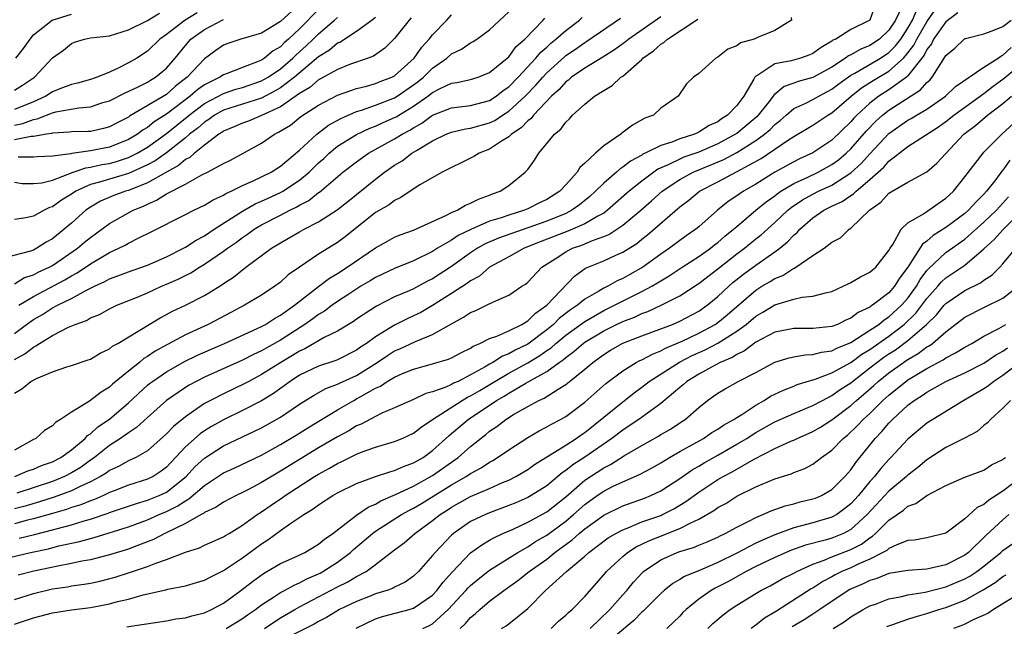
# Model space of a CAD drawing. Units: inches. Extents: x 2610000 to 2613000, y 1494000 to 1497000.
# Drawn here: x 2611754 to 2611857, y 1494045 to 1494109 of the extents above; entities that cross this region are included whole.
import ezdxf

# ---------------------------------------------------------------- set-up
doc = ezdxf.new("R2010")
doc.units = ezdxf.units.IN
doc.header["$MEASUREMENT"] = 0
doc.layers.add('LD26101494_2ft', color=200, linetype='Continuous')

msp = doc.modelspace()

# ---------------------------------------------------------------- linework, layer by layer
at = {"layer": 'LD26101494_2ft'}
for points, elevation in [([(2611752.47, 1494052.47), (2611754.71, 1494053), (2611756.6, 1494053.4), (2611757.69, 1494053.69), (2611759.85, 1494054.15), (2611761, 1494054.49), (2611761.41, 1494054.59), (2611765, 1494055.71), (2611767, 1494056.44), (2611768.23, 1494057), (2611769, 1494057.31), (2611770.14, 1494057.86), (2611771, 1494058.45), (2611771.37, 1494058.63), (2611773, 1494060.04), (2611775, 1494061.37), (2611776.12, 1494061.88), (2611779, 1494063.25), (2611781, 1494064.35), (2611782.65, 1494065.35), (2611783.88, 1494066.12), (2611787, 1494068), (2611788.7, 1494069), (2611789, 1494069.15), (2611789.39, 1494069.39), (2611791, 1494070.29), (2611791.5, 1494070.5), (2611792.22, 1494071), (2611793, 1494071.46), (2611793.82, 1494071.82), (2611795, 1494072.29), (2611797, 1494072.83), (2611798.67, 1494073.33), (2611799, 1494073.47), (2611799.98, 1494074.02), (2611801, 1494074.51), (2611801.28, 1494074.72), (2611801.98, 1494075), (2611803, 1494075.52), (2611803.77, 1494075.77), (2611805, 1494076.32), (2611806.39, 1494077), (2611807, 1494077.36), (2611807.81, 1494078.19), (2611809.02, 1494079), (2611811.91, 1494082.08), (2611813.1, 1494082.9), (2611815, 1494083.67), (2611816.27, 1494084.27), (2611817, 1494084.59), (2611818.48, 1494085.52), (2611819, 1494085.95), (2611819.59, 1494086.41), (2611823, 1494089.35), (2611823.94, 1494090.06), (2611825.09, 1494091), (2611827, 1494091.99), (2611828.97, 1494093.03), (2611831.56, 1494094.45), (2611834.35, 1494096.35), (2611835, 1494096.77), (2611837, 1494097.96), (2611838.57, 1494099), (2611839, 1494099.25), (2611841.03, 1494101), (2611842.13, 1494101.87), (2611843.35, 1494102.65), (2611845, 1494103.64), (2611846.52, 1494105), (2611846.76, 1494105.24), (2611847.63, 1494106.37), (2611847.94, 1494107), (2611849, 1494108.83), (2611850.51, 1494111)], 9170), ([(2611783, 1494110.67), (2611781, 1494108.86), (2611779, 1494107.63), (2611776.83, 1494107), (2611775.45, 1494106.55), (2611775, 1494106.37), (2611774.19, 1494105.81), (2611773, 1494104.94), (2611771.19, 1494103), (2611769.95, 1494102.05), (2611769, 1494101.18), (2611765.12, 1494098.88), (2611765, 1494098.78), (2611763.8, 1494098.2), (2611763, 1494097.76), (2611762.39, 1494097.61), (2611761, 1494097.3), (2611760.72, 1494097.28), (2611759, 1494097.24), (2611758.8, 1494097.2), (2611757, 1494097.12), (2611756.92, 1494097.08), (2611756.37, 1494097), (2611755, 1494096.75), (2611754.75, 1494096.75), (2611753, 1494096.39)], 9202), ([(2611843.52, 1494110.48), (2611842.98, 1494109), (2611841, 1494108.02), (2611839.41, 1494107), (2611839.12, 1494106.88), (2611839, 1494106.78), (2611837.87, 1494106.13), (2611837, 1494105.48), (2611836.67, 1494105.33), (2611835.71, 1494105), (2611834.72, 1494104.72), (2611833, 1494104.39), (2611831.22, 1494103.22), (2611831, 1494103.11), (2611830.89, 1494103), (2611830.79, 1494102.79), (2611829.73, 1494101), (2611829, 1494100.03), (2611828.03, 1494099), (2611827.4, 1494098.6), (2611827, 1494098.31), (2611826.09, 1494097.91), (2611825, 1494097.2), (2611824.85, 1494097.15), (2611824.56, 1494097), (2611823, 1494096.5), (2611822.16, 1494096.16), (2611821, 1494095.81), (2611819.36, 1494095), (2611819.11, 1494094.89), (2611819, 1494094.81), (2611817.82, 1494094.18), (2611817, 1494093.52), (2611816.68, 1494093.32), (2611816.33, 1494093), (2611815, 1494091.86), (2611814.15, 1494091), (2611813.54, 1494090.46), (2611812.44, 1494089.56), (2611811.66, 1494089), (2611811, 1494088.67), (2611809, 1494087.86), (2611803.94, 1494086.06), (2611802.54, 1494085.46), (2611801.72, 1494085), (2611801, 1494084.53), (2611799, 1494083.08), (2611797, 1494081.78), (2611796.47, 1494081.53), (2611795, 1494080.74), (2611794.53, 1494080.53), (2611793, 1494079.88), (2611791.08, 1494078.92), (2611789, 1494077.54), (2611788.69, 1494077.31), (2611787, 1494076.28), (2611785.6, 1494075.6), (2611783.56, 1494074.44), (2611783, 1494074.19), (2611782.27, 1494073.73), (2611781.03, 1494073), (2611779, 1494071.71), (2611777.66, 1494071), (2611777.24, 1494070.76), (2611775, 1494069.7), (2611773.63, 1494069), (2611773, 1494068.66), (2611771.85, 1494067.85), (2611771, 1494067.28), (2611769.74, 1494066.26), (2611769, 1494065.47), (2611767, 1494063.71), (2611765.78, 1494063), (2611765, 1494062.64), (2611763.95, 1494062.05), (2611763, 1494061.63), (2611762.64, 1494061.36), (2611762.05, 1494061), (2611761, 1494060.45), (2611759.99, 1494059.99), (2611759, 1494059.49), (2611757.19, 1494058.81), (2611755.66, 1494058.34), (2611754.12, 1494057.88), (2611753, 1494057.59)], 9176), ([(2611846.31, 1494110.31), (2611845.69, 1494109), (2611845, 1494107.93), (2611844.02, 1494107), (2611843, 1494106.32), (2611842.04, 1494105.96), (2611841, 1494105.35), (2611840.76, 1494105.24), (2611840.45, 1494105), (2611839, 1494104.06), (2611837, 1494102.95), (2611835.45, 1494102.55), (2611835, 1494102.37), (2611833.98, 1494102.02), (2611832.89, 1494101.11), (2611832.83, 1494101), (2611832.27, 1494100.27), (2611831.26, 1494099), (2611831.13, 1494098.87), (2611829, 1494097.09), (2611828.87, 1494097), (2611827, 1494095.99), (2611825, 1494095.12), (2611823.43, 1494094.57), (2611823, 1494094.37), (2611821.77, 1494093.77), (2611820.69, 1494093.31), (2611819, 1494092.06), (2611817.69, 1494091), (2611815.41, 1494089), (2611815, 1494088.71), (2611814.38, 1494088.38), (2611813, 1494087.56), (2611811.21, 1494086.79), (2611808.33, 1494085.67), (2611806.64, 1494085), (2611805, 1494084.09), (2611803, 1494083), (2611801.92, 1494082.08), (2611801, 1494081.58), (2611800.68, 1494081.32), (2611799, 1494080.24), (2611797, 1494078.98), (2611795.75, 1494078.25), (2611795, 1494077.88), (2611794.39, 1494077.61), (2611793, 1494076.91), (2611791, 1494075.7), (2611790.05, 1494075), (2611789.42, 1494074.59), (2611789, 1494074.27), (2611787, 1494073.27), (2611786.81, 1494073.19), (2611785, 1494072.61), (2611783, 1494071.64), (2611782, 1494071), (2611780.26, 1494069.74), (2611779, 1494068.96), (2611777, 1494067.93), (2611775, 1494066.97), (2611773.74, 1494066.26), (2611773, 1494065.8), (2611772.53, 1494065.47), (2611771, 1494064.11), (2611769, 1494061.98), (2611768.45, 1494061.55), (2611767.59, 1494061), (2611767, 1494060.71), (2611765, 1494060.08), (2611763.5, 1494059.5), (2611763, 1494059.3), (2611762.37, 1494059), (2611761.42, 1494058.58), (2611761, 1494058.44), (2611759.99, 1494058.01), (2611759, 1494057.72), (2611758.47, 1494057.53), (2611757, 1494057.12), (2611755, 1494056.53), (2611754.39, 1494056.39), (2611753, 1494056.02)], 9174), ([(2611785, 1494110.13), (2611783, 1494108.09), (2611781.85, 1494107), (2611781.39, 1494106.61), (2611781, 1494106.2), (2611780.24, 1494105.76), (2611779.32, 1494105), (2611779, 1494104.79), (2611778.63, 1494104.63), (2611777, 1494104.03), (2611775.37, 1494103.37), (2611775, 1494103.25), (2611774.63, 1494103), (2611773, 1494102.2), (2611772.29, 1494101.71), (2611771.5, 1494101), (2611769, 1494099.11), (2611767.71, 1494098.29), (2611767, 1494097.72), (2611766.54, 1494097.46), (2611765.94, 1494097), (2611765, 1494096.43), (2611763, 1494095.64), (2611761, 1494095.24), (2611759.03, 1494094.97), (2611758.94, 1494094.94), (2611757, 1494094.68), (2611755.39, 1494094.61), (2611755, 1494094.58), (2611753.41, 1494094.59)], 9200), ([(2611753.5, 1494054.5), (2611755.11, 1494054.89), (2611757, 1494055.38), (2611757.54, 1494055.54), (2611759, 1494055.91), (2611760.33, 1494056.33), (2611761, 1494056.51), (2611762.86, 1494057.14), (2611763, 1494057.2), (2611765.83, 1494058.17), (2611767, 1494058.5), (2611768.24, 1494059), (2611769, 1494059.36), (2611771.08, 1494061), (2611772, 1494062), (2611773, 1494062.93), (2611775, 1494064.22), (2611777, 1494065.17), (2611778.25, 1494065.75), (2611779, 1494066.12), (2611779.57, 1494066.43), (2611781, 1494067.25), (2611783, 1494068.62), (2611784.47, 1494069.53), (2611785.76, 1494070.24), (2611787, 1494070.69), (2611787.2, 1494070.8), (2611789, 1494071.63), (2611791.16, 1494073), (2611792.26, 1494073.74), (2611793, 1494074.2), (2611793.56, 1494074.44), (2611795.21, 1494075.21), (2611797, 1494075.93), (2611799, 1494077.07), (2611800.26, 1494077.74), (2611801, 1494078.24), (2611801.54, 1494078.46), (2611802.68, 1494079), (2611803.34, 1494079.34), (2611805, 1494080.07), (2611806.38, 1494081), (2611806.76, 1494081.24), (2611807, 1494081.45), (2611808.49, 1494083), (2611809.9, 1494083.9), (2611811, 1494084.63), (2611811.73, 1494085), (2611812.68, 1494085.32), (2611813.81, 1494085.81), (2611815, 1494086.24), (2611815.54, 1494086.46), (2611817, 1494087.42), (2611818.9, 1494089), (2611820.02, 1494089.98), (2611821.14, 1494091), (2611823, 1494092.24), (2611824.4, 1494093), (2611827.65, 1494094.35), (2611829, 1494095.08), (2611831, 1494096.33), (2611831.92, 1494097), (2611832.5, 1494097.5), (2611833, 1494098.01), (2611833.56, 1494098.44), (2611834.18, 1494099), (2611835, 1494099.69), (2611836.26, 1494100.26), (2611837, 1494100.64), (2611837.63, 1494101), (2611839, 1494101.72), (2611839.72, 1494102.28), (2611841, 1494103.2), (2611841.43, 1494103.43), (2611844.1, 1494105), (2611845, 1494105.59), (2611845.71, 1494106.29), (2611846.25, 1494107), (2611847, 1494108.14), (2611847.5, 1494109), (2611847.93, 1494110.07)], 9172), ([(2611794.76, 1494109.24), (2611794.53, 1494109), (2611793, 1494107.07), (2611791.96, 1494106.04), (2611790.79, 1494105.21), (2611790.22, 1494105), (2611788.37, 1494104.37), (2611787, 1494103.82), (2611785.19, 1494102.81), (2611785, 1494102.72), (2611784.08, 1494101.92), (2611783, 1494101.28), (2611781, 1494099.87), (2611779, 1494098.97), (2611777.62, 1494098.38), (2611777, 1494098.16), (2611776.2, 1494097.8), (2611775, 1494097.31), (2611774.82, 1494097.18), (2611774.52, 1494097), (2611773, 1494095.86), (2611771.94, 1494095), (2611771.45, 1494094.55), (2611771, 1494094.33), (2611770.28, 1494093.72), (2611769, 1494093.01), (2611767, 1494091.87), (2611765, 1494091.09), (2611764.69, 1494091), (2611763.46, 1494090.54), (2611762.06, 1494089.94), (2611761, 1494089.33), (2611760.52, 1494089), (2611759, 1494087.65), (2611758.23, 1494087), (2611757, 1494085.99), (2611756.36, 1494085.64), (2611755.37, 1494085), (2611755, 1494084.81), (2611754.69, 1494084.69), (2611752.01, 1494084.01)], 9194), ([(2611772.23, 1494109.77), (2611770.98, 1494109), (2611769, 1494107.49), (2611768.3, 1494107), (2611767, 1494105.75), (2611765.88, 1494105), (2611765, 1494104.49), (2611763.99, 1494103.99), (2611763, 1494103.54), (2611761.72, 1494103), (2611761, 1494102.75), (2611759.63, 1494102.37), (2611759, 1494102.23), (2611757.77, 1494101.77), (2611757, 1494101.46), (2611756.31, 1494101), (2611755, 1494100.41), (2611753, 1494099.58)], 9206), ([(2611753, 1494101.64), (2611753.85, 1494102.15), (2611755.11, 1494103), (2611757, 1494105.03), (2611758.16, 1494105.84), (2611759, 1494106.55), (2611759.32, 1494106.68), (2611760.36, 1494107), (2611761, 1494107.13), (2611763, 1494107.36), (2611765, 1494107.96), (2611767, 1494108.97), (2611768.28, 1494109.72)], 9208), ([(2611753, 1494081.27), (2611754.08, 1494081.92), (2611755, 1494082.2), (2611755.52, 1494082.48), (2611756.65, 1494083), (2611757, 1494083.19), (2611759.63, 1494085), (2611760.37, 1494085.63), (2611761, 1494086.15), (2611763, 1494087.59), (2611765.5, 1494089), (2611766.57, 1494089.43), (2611767, 1494089.65), (2611767.95, 1494090.05), (2611769, 1494090.72), (2611771, 1494091.76), (2611772.71, 1494092.71), (2611773.32, 1494093), (2611775, 1494093.92), (2611775.72, 1494094.28), (2611779, 1494096.07), (2611780.36, 1494097), (2611780.8, 1494097.2), (2611782.04, 1494097.96), (2611783.15, 1494098.85), (2611785, 1494100.07), (2611787, 1494101.1), (2611788.39, 1494101.61), (2611789, 1494101.8), (2611790.04, 1494102.04), (2611791, 1494102.32), (2611791.47, 1494102.53), (2611792.72, 1494103), (2611793, 1494103.15), (2611795.05, 1494105), (2611795.85, 1494106.15), (2611796.64, 1494107), (2611797, 1494107.46), (2611798.49, 1494109), (2611799, 1494109.55)], 9192), ([(2611821, 1494109.33), (2611817.64, 1494107), (2611817.29, 1494106.71), (2611816.14, 1494105.86), (2611814.9, 1494105.1), (2611813, 1494103.95), (2611811.62, 1494103), (2611811.3, 1494102.7), (2611811, 1494102.5), (2611810.3, 1494101.7), (2611809.52, 1494101), (2611807.61, 1494099), (2611807.35, 1494098.65), (2611807, 1494098.39), (2611806.33, 1494097.67), (2611805.3, 1494097), (2611805, 1494096.71), (2611804.26, 1494096.26), (2611803, 1494095.41), (2611801.9, 1494095), (2611801.34, 1494094.66), (2611801, 1494094.48), (2611800.01, 1494093.99), (2611799, 1494093.51), (2611798, 1494093), (2611795.67, 1494091.67), (2611794.64, 1494091), (2611793.67, 1494090.33), (2611793, 1494090.04), (2611792.42, 1494089.58), (2611791, 1494088.75), (2611787.8, 1494086.2), (2611787, 1494085.6), (2611785, 1494084.37), (2611783, 1494083.03), (2611781.8, 1494082.2), (2611781, 1494081.45), (2611780.39, 1494081), (2611779, 1494080.08), (2611777.22, 1494079), (2611775.77, 1494078.23), (2611773.37, 1494077), (2611771, 1494075.9), (2611769.11, 1494074.89), (2611767.82, 1494074.18), (2611767, 1494073.61), (2611766.61, 1494073.39), (2611766.15, 1494073), (2611765, 1494072.08), (2611763.31, 1494070.69), (2611763, 1494070.4), (2611762.12, 1494069.88), (2611760.91, 1494068.91), (2611759, 1494067.76), (2611757.84, 1494067), (2611757.31, 1494066.69), (2611757, 1494066.34), (2611756.17, 1494065.83), (2611755.25, 1494065), (2611755, 1494064.87), (2611753, 1494063.76)], 9182), ([(2611753, 1494091.95), (2611753.82, 1494091.82), (2611755, 1494091.8), (2611755.89, 1494091.89), (2611757, 1494092.17), (2611759.18, 1494093), (2611760.53, 1494093.47), (2611761, 1494093.52), (2611762.2, 1494093.8), (2611763, 1494093.93), (2611763.84, 1494094.16), (2611765, 1494094.54), (2611765.93, 1494095), (2611767, 1494095.64), (2611769, 1494097.09), (2611771.18, 1494098.82), (2611771.38, 1494099), (2611773, 1494100.23), (2611775, 1494101.28), (2611776.28, 1494101.72), (2611777, 1494101.92), (2611779, 1494102.6), (2611779.26, 1494102.74), (2611779.69, 1494103), (2611781, 1494103.88), (2611782.29, 1494105), (2611782.64, 1494105.36), (2611783.7, 1494106.3), (2611784.43, 1494107), (2611785, 1494107.57), (2611786.69, 1494109), (2611787, 1494109.28)], 9198), ([(2611791, 1494109.28), (2611790.64, 1494109), (2611789, 1494107.81), (2611787.75, 1494107), (2611787.31, 1494106.69), (2611787, 1494106.57), (2611786.15, 1494105.85), (2611785, 1494105.14), (2611782.46, 1494103), (2611781, 1494101.88), (2611780.45, 1494101.55), (2611779, 1494100.8), (2611775, 1494099.51), (2611774.07, 1494099), (2611773.45, 1494098.55), (2611773, 1494098.28), (2611772.33, 1494097.67), (2611771.44, 1494097), (2611771, 1494096.63), (2611769, 1494095.05), (2611767.81, 1494094.19), (2611767, 1494093.76), (2611765, 1494092.86), (2611763, 1494092.28), (2611761.95, 1494091.95), (2611761, 1494091.7), (2611759.45, 1494091), (2611759, 1494090.7), (2611757.95, 1494090.05), (2611757, 1494089.37), (2611756.71, 1494089.29), (2611756.13, 1494089), (2611755, 1494088.39), (2611754.22, 1494088.22), (2611753, 1494088.03)], 9196), ([(2611753, 1494073.3), (2611754.1, 1494073.9), (2611755, 1494074.61), (2611755.27, 1494074.73), (2611755.65, 1494075), (2611757, 1494075.83), (2611758.69, 1494076.69), (2611759.4, 1494077), (2611760.58, 1494077.42), (2611761, 1494077.67), (2611761.96, 1494078.05), (2611763, 1494078.62), (2611763.78, 1494079), (2611765.84, 1494079.84), (2611767, 1494080.33), (2611768.47, 1494081), (2611769, 1494081.22), (2611770.24, 1494081.76), (2611771.57, 1494082.43), (2611772.46, 1494083), (2611773, 1494083.32), (2611775, 1494084.69), (2611775.41, 1494085), (2611776.35, 1494085.65), (2611777, 1494086.14), (2611777.52, 1494086.48), (2611778.23, 1494087), (2611779, 1494087.45), (2611781, 1494088.48), (2611781.97, 1494089), (2611782.66, 1494089.34), (2611783, 1494089.55), (2611783.96, 1494090.04), (2611785, 1494090.86), (2611785.09, 1494090.91), (2611787.57, 1494093), (2611789, 1494094.11), (2611790.27, 1494095), (2611793, 1494096.5), (2611793.81, 1494097), (2611794.59, 1494097.41), (2611795, 1494097.68), (2611795.85, 1494098.15), (2611797, 1494098.99), (2611799, 1494099.78), (2611801, 1494100.02), (2611803, 1494100.54), (2611803.7, 1494101), (2611804.42, 1494101.58), (2611805, 1494101.98), (2611805.99, 1494103), (2611807.86, 1494105), (2611808.37, 1494105.63), (2611809, 1494106.17), (2611809.43, 1494106.57), (2611809.97, 1494107), (2611811, 1494107.92), (2611812.44, 1494109), (2611812.73, 1494109.27)], 9186), ([(2611753, 1494069.75), (2611753.77, 1494070.23), (2611754.73, 1494071), (2611755.31, 1494071.31), (2611757, 1494072.01), (2611758.53, 1494072.53), (2611759, 1494072.66), (2611760.75, 1494073.25), (2611761, 1494073.35), (2611762.03, 1494073.97), (2611763, 1494074.42), (2611763.31, 1494074.69), (2611763.89, 1494075), (2611768.32, 1494077.68), (2611769, 1494078.02), (2611769.63, 1494078.37), (2611771, 1494079.02), (2611773, 1494080.03), (2611774.84, 1494081.16), (2611775, 1494081.28), (2611776.04, 1494081.96), (2611777, 1494082.75), (2611777.15, 1494082.85), (2611777.34, 1494083), (2611780.04, 1494085), (2611780.64, 1494085.36), (2611781, 1494085.59), (2611783, 1494086.74), (2611783.47, 1494087), (2611785, 1494087.79), (2611786.96, 1494089.04), (2611788.08, 1494089.92), (2611791, 1494092.28), (2611791.92, 1494093), (2611793, 1494093.75), (2611793.79, 1494094.21), (2611794.83, 1494095), (2611795.29, 1494095.29), (2611797, 1494096.3), (2611798.43, 1494097), (2611799, 1494097.23), (2611800.45, 1494097.55), (2611801, 1494097.62), (2611803, 1494098.18), (2611803.55, 1494098.45), (2611804.36, 1494099), (2611805, 1494099.41), (2611806.73, 1494101), (2611807.85, 1494102.15), (2611808.58, 1494103), (2611809, 1494103.45), (2611810.86, 1494105.14), (2611811, 1494105.26), (2611812.04, 1494105.96), (2611813, 1494106.64), (2611813.23, 1494106.77), (2611816.78, 1494109.22)], 9184), ([(2611753, 1494076.03), (2611754.29, 1494077), (2611755, 1494077.51), (2611755.95, 1494078.05), (2611757, 1494078.72), (2611757.54, 1494079), (2611759, 1494079.71), (2611760.58, 1494080.58), (2611761.43, 1494081), (2611762.51, 1494081.49), (2611763, 1494081.77), (2611763.9, 1494082.1), (2611765, 1494082.54), (2611767, 1494083.24), (2611769, 1494084.11), (2611770.78, 1494085), (2611771, 1494085.12), (2611772.13, 1494085.87), (2611773, 1494086.32), (2611774.02, 1494087), (2611777, 1494088.92), (2611778.34, 1494089.66), (2611779, 1494089.94), (2611779.71, 1494090.28), (2611781, 1494090.87), (2611781.23, 1494091), (2611783, 1494092.17), (2611784, 1494093), (2611784.5, 1494093.5), (2611785, 1494093.98), (2611785.54, 1494094.46), (2611786.11, 1494095), (2611787, 1494095.73), (2611789, 1494096.98), (2611790.38, 1494097.62), (2611791, 1494097.86), (2611791.78, 1494098.22), (2611793, 1494098.75), (2611793.16, 1494098.84), (2611795, 1494099.95), (2611796.51, 1494101), (2611797, 1494101.38), (2611797.8, 1494101.8), (2611799, 1494102.37), (2611799.56, 1494102.44), (2611801, 1494102.76), (2611801.79, 1494103), (2611803, 1494103.48), (2611805, 1494105.15), (2611805.78, 1494106.22), (2611806.69, 1494107), (2611808.62, 1494109), (2611808.79, 1494109.21)], 9188), ([(2611753, 1494097.96), (2611753.88, 1494098.12), (2611755, 1494098.55), (2611755.39, 1494098.61), (2611757, 1494099.26), (2611757.36, 1494099.36), (2611759.79, 1494099.79), (2611761, 1494099.88), (2611762.32, 1494100.32), (2611763, 1494100.51), (2611764.65, 1494101.35), (2611765.94, 1494101.94), (2611767, 1494102.47), (2611767.32, 1494102.68), (2611767.86, 1494103), (2611769, 1494103.95), (2611769.9, 1494105), (2611771, 1494106.34), (2611771.58, 1494107), (2611773, 1494108.02), (2611775, 1494109.05)], 9204), ([(2611753, 1494048.06), (2611755, 1494048.69), (2611757, 1494049.17), (2611758.6, 1494049.4), (2611759, 1494049.48), (2611760.33, 1494049.67), (2611761, 1494049.79), (2611762, 1494050), (2611763.6, 1494050.4), (2611765.11, 1494050.89), (2611767, 1494051.53), (2611767.89, 1494051.89), (2611769, 1494052.25), (2611771, 1494053.02), (2611772.49, 1494053.51), (2611773, 1494053.77), (2611775, 1494054.65), (2611775.21, 1494054.79), (2611775.58, 1494055), (2611777, 1494055.86), (2611778.55, 1494057), (2611779, 1494057.28), (2611780.01, 1494057.99), (2611781.2, 1494058.8), (2611781.47, 1494059), (2611784.59, 1494061), (2611785, 1494061.25), (2611786.14, 1494061.86), (2611787, 1494062.37), (2611787.44, 1494062.56), (2611789, 1494063.35), (2611789.58, 1494063.58), (2611791, 1494064.08), (2611793, 1494064.67), (2611793.79, 1494065), (2611795, 1494065.57), (2611795.8, 1494066.2), (2611797, 1494067), (2611800.12, 1494069), (2611800.67, 1494069.33), (2611801, 1494069.48), (2611801.95, 1494070.05), (2611803.21, 1494070.79), (2611803.53, 1494071), (2611805, 1494071.85), (2611807, 1494072.94), (2611808.28, 1494073.72), (2611809, 1494074.24), (2611809.46, 1494074.54), (2611809.96, 1494075), (2611811, 1494075.85), (2611813, 1494077.31), (2611815, 1494078.45), (2611816.14, 1494079), (2611817.9, 1494079.9), (2611819, 1494080.44), (2611820.05, 1494081), (2611820.65, 1494081.35), (2611821, 1494081.58), (2611821.9, 1494082.1), (2611823.24, 1494083), (2611825, 1494084.14), (2611826.22, 1494085), (2611826.65, 1494085.35), (2611827, 1494085.61), (2611827.74, 1494086.26), (2611828.67, 1494087), (2611829, 1494087.3), (2611830.99, 1494089), (2611832.1, 1494089.9), (2611833, 1494090.53), (2611833.26, 1494090.74), (2611833.64, 1494091), (2611835, 1494091.81), (2611836.48, 1494092.48), (2611837.55, 1494093), (2611839, 1494093.8), (2611839.69, 1494094.31), (2611840.52, 1494095), (2611841, 1494095.45), (2611842.66, 1494097.34), (2611843.63, 1494098.37), (2611844.32, 1494099), (2611845, 1494099.53), (2611848.34, 1494101.66), (2611849, 1494102.45), (2611849.3, 1494102.7), (2611849.56, 1494103), (2611850.45, 1494104.45), (2611850.9, 1494105.1), (2611851, 1494105.29), (2611851.94, 1494106.06), (2611852.93, 1494107), (2611853, 1494107.05), (2611853.07, 1494107.07), (2611855, 1494107.57), (2611855.86, 1494107.86), (2611857, 1494108.34), (2611857.87, 1494109)], 9166), ([(2611753.06, 1494061), (2611754.42, 1494061.58), (2611755, 1494061.78), (2611755.85, 1494062.15), (2611757, 1494062.54), (2611757.89, 1494063), (2611759, 1494063.8), (2611760.43, 1494065), (2611760.69, 1494065.31), (2611761, 1494065.5), (2611761.79, 1494066.21), (2611763, 1494067.04), (2611765, 1494068.74), (2611767, 1494070.59), (2611767.23, 1494070.77), (2611767.52, 1494071), (2611769, 1494072.02), (2611770.91, 1494073.09), (2611772.25, 1494073.75), (2611773.63, 1494074.37), (2611775.11, 1494075), (2611778.55, 1494076.55), (2611779, 1494076.77), (2611779.43, 1494077), (2611780.38, 1494077.62), (2611781, 1494077.96), (2611782.46, 1494079), (2611785, 1494080.99), (2611786.15, 1494081.85), (2611787, 1494082.35), (2611788.02, 1494083), (2611791, 1494085.04), (2611792.24, 1494085.76), (2611793, 1494086.16), (2611793.58, 1494086.42), (2611795, 1494086.91), (2611798.47, 1494088.47), (2611799, 1494088.75), (2611799.59, 1494089), (2611800.47, 1494089.53), (2611801, 1494089.73), (2611801.84, 1494090.16), (2611803, 1494090.59), (2611803.29, 1494090.71), (2611804.09, 1494091), (2611805, 1494091.61), (2611806.75, 1494093), (2611807, 1494093.3), (2611807.72, 1494094.28), (2611808.16, 1494095), (2611809.81, 1494097), (2611810.48, 1494097.52), (2611811, 1494098.28), (2611811.39, 1494098.61), (2611811.73, 1494099), (2611813, 1494100.16), (2611814.04, 1494101), (2611815, 1494101.6), (2611815.88, 1494102.12), (2611816.81, 1494103), (2611817, 1494103.12), (2611819, 1494104.87), (2611819.12, 1494105), (2611820.22, 1494105.78), (2611821, 1494106.48), (2611821.34, 1494106.66), (2611821.71, 1494107), (2611824.89, 1494109.11)], 9180), ([(2611753.14, 1494105), (2611753.97, 1494106.03), (2611754.65, 1494107), (2611755, 1494107.44), (2611756.99, 1494109.01), (2611759, 1494109.64)], 9210), ([(2611834.73, 1494109.27), (2611834.77, 1494109), (2611833, 1494107.91), (2611831.16, 1494107.16), (2611830.81, 1494107), (2611829.38, 1494106.62), (2611829, 1494106.31), (2611828.06, 1494105.94), (2611827, 1494105.1), (2611826.8, 1494105), (2611825, 1494103.37), (2611824.44, 1494103), (2611823.71, 1494102.29), (2611822.84, 1494101), (2611821, 1494099.73), (2611820.22, 1494099), (2611819.32, 1494098.68), (2611818.04, 1494097.96), (2611816.9, 1494097.1), (2611816.79, 1494097), (2611815, 1494095.77), (2611814.13, 1494095), (2611813, 1494093.94), (2611812.49, 1494093.51), (2611812.19, 1494093), (2611811, 1494091.66), (2611810.39, 1494091), (2611809, 1494090.13), (2611808.23, 1494089.77), (2611807, 1494089.14), (2611806.68, 1494089), (2611805, 1494088.5), (2611804.22, 1494088.22), (2611803, 1494087.85), (2611801.01, 1494086.99), (2611799.67, 1494086.33), (2611799, 1494085.87), (2611797.53, 1494085), (2611797, 1494084.65), (2611795, 1494083.67), (2611793, 1494082.88), (2611791, 1494081.94), (2611790.42, 1494081.58), (2611789.46, 1494081), (2611788.18, 1494080.18), (2611787, 1494079.4), (2611786.43, 1494079), (2611785.61, 1494078.39), (2611785, 1494078.04), (2611784.41, 1494077.59), (2611783.57, 1494077), (2611781, 1494075.35), (2611779.49, 1494074.51), (2611779, 1494074.22), (2611778.16, 1494073.84), (2611777, 1494073.24), (2611773, 1494071.44), (2611771.4, 1494070.6), (2611771, 1494070.35), (2611769, 1494068.99), (2611767, 1494067.21), (2611765.85, 1494066.15), (2611765, 1494065.59), (2611764.67, 1494065.33), (2611764.18, 1494065), (2611763, 1494064.24), (2611761.42, 1494063), (2611761.18, 1494062.82), (2611761, 1494062.71), (2611760.01, 1494061.99), (2611759, 1494061.37), (2611758.29, 1494061), (2611757, 1494060.48), (2611753.26, 1494059.26)], 9178), ([(2611852.24, 1494109.76), (2611851, 1494108.82), (2611849.71, 1494107), (2611849.48, 1494106.52), (2611849, 1494105.92), (2611848.7, 1494105.3), (2611847, 1494103.13), (2611846.85, 1494103), (2611845, 1494101.67), (2611843.95, 1494101), (2611843, 1494100.27), (2611841.62, 1494099), (2611841.32, 1494098.68), (2611841, 1494098.3), (2611839, 1494096.38), (2611837, 1494095.04), (2611835.6, 1494094.4), (2611835, 1494094.1), (2611833, 1494093.01), (2611831, 1494091.75), (2611829.69, 1494091), (2611829, 1494090.51), (2611828.09, 1494089.91), (2611826.97, 1494089), (2611825, 1494087.27), (2611824.68, 1494087), (2611823.68, 1494086.32), (2611821.91, 1494085), (2611821, 1494084.38), (2611819.1, 1494083), (2611817.75, 1494082.25), (2611817, 1494081.81), (2611816.43, 1494081.57), (2611815.43, 1494081), (2611815, 1494080.8), (2611814.48, 1494080.48), (2611813, 1494079.66), (2611812.23, 1494079), (2611811.49, 1494078.51), (2611810.36, 1494077.64), (2611809.72, 1494077), (2611809, 1494076.41), (2611807, 1494074.91), (2611805.7, 1494074.3), (2611805, 1494073.89), (2611804.34, 1494073.66), (2611803.33, 1494073), (2611803, 1494072.82), (2611802.53, 1494072.53), (2611801, 1494071.68), (2611799.67, 1494071), (2611799.2, 1494070.8), (2611799, 1494070.67), (2611798.4, 1494070.4), (2611797, 1494069.91), (2611796.28, 1494069.72), (2611795, 1494069.11), (2611793, 1494068.22), (2611791.64, 1494067.64), (2611791, 1494067.32), (2611789.49, 1494066.51), (2611789, 1494066.31), (2611788.19, 1494065.81), (2611787, 1494065.17), (2611785, 1494064), (2611781, 1494061.55), (2611780.65, 1494061.35), (2611779, 1494060.35), (2611777.63, 1494059.63), (2611777, 1494059.31), (2611776.34, 1494059), (2611775, 1494058.3), (2611774.24, 1494057.76), (2611773, 1494057.21), (2611772.89, 1494057.11), (2611772.66, 1494057), (2611771, 1494056.05), (2611768.84, 1494055), (2611767.64, 1494054.36), (2611765.6, 1494053.6), (2611765, 1494053.36), (2611763, 1494052.75), (2611761, 1494052.24), (2611760.08, 1494052.08), (2611759, 1494051.83), (2611757.58, 1494051.58), (2611755.03, 1494051.03), (2611753.39, 1494050.61)], 9168), ([(2611753.47, 1494079), (2611755, 1494079.93), (2611758.32, 1494081.68), (2611759, 1494082.09), (2611759.6, 1494082.4), (2611761, 1494083.36), (2611763, 1494084.54), (2611764, 1494085), (2611764.66, 1494085.34), (2611765, 1494085.54), (2611766.1, 1494086.1), (2611767.32, 1494086.68), (2611771, 1494088.57), (2611771.88, 1494089), (2611773, 1494089.52), (2611773.91, 1494090.09), (2611775, 1494090.58), (2611775.25, 1494090.75), (2611775.82, 1494091), (2611777, 1494091.6), (2611778.05, 1494092.05), (2611780.01, 1494093), (2611780.6, 1494093.4), (2611781, 1494093.64), (2611783, 1494095.32), (2611784.81, 1494097), (2611786.05, 1494097.95), (2611787.34, 1494098.66), (2611789, 1494099.37), (2611789.52, 1494099.52), (2611791, 1494100.05), (2611793, 1494100.84), (2611793.26, 1494101), (2611795, 1494102.19), (2611795.47, 1494102.53), (2611796.03, 1494103), (2611797, 1494103.96), (2611798.49, 1494105), (2611799, 1494105.46), (2611800.05, 1494105.95), (2611801, 1494106.62), (2611801.25, 1494106.75), (2611801.64, 1494107), (2611803, 1494107.99), (2611805, 1494109.86)], 9190), ([(2611753, 1494045.48), (2611754.16, 1494045.84), (2611755, 1494046.13), (2611757, 1494046.64), (2611759, 1494046.96), (2611761, 1494047.23), (2611763, 1494047.61), (2611763.85, 1494047.85), (2611765, 1494048.1), (2611766.54, 1494048.54), (2611768.92, 1494049.08), (2611769.15, 1494049.15), (2611771, 1494049.5), (2611772.17, 1494049.83), (2611773, 1494050.09), (2611773.58, 1494050.42), (2611775, 1494051.1), (2611777, 1494052.43), (2611779, 1494053.91), (2611779.68, 1494054.32), (2611781, 1494055.32), (2611782.08, 1494056.08), (2611783.44, 1494057), (2611784.42, 1494057.58), (2611785, 1494058.02), (2611786.51, 1494059), (2611787, 1494059.28), (2611789, 1494060.25), (2611791, 1494060.98), (2611792.5, 1494061.5), (2611793, 1494061.62), (2611793.94, 1494062.06), (2611795, 1494062.42), (2611795.36, 1494062.64), (2611795.99, 1494063), (2611797, 1494063.73), (2611798.72, 1494065.28), (2611799, 1494065.51), (2611800.73, 1494067), (2611803.72, 1494069), (2611804.54, 1494069.46), (2611805, 1494069.76), (2611806.81, 1494070.81), (2611807.06, 1494070.94), (2611809, 1494072.03), (2611810.33, 1494073), (2611810.73, 1494073.27), (2611811, 1494073.51), (2611811.87, 1494074.13), (2611812.85, 1494075), (2611813, 1494075.11), (2611815, 1494076.32), (2611816.36, 1494077), (2611817, 1494077.31), (2611818.24, 1494077.76), (2611819, 1494078.13), (2611819.64, 1494078.36), (2611821.05, 1494079), (2611823, 1494079.99), (2611824.82, 1494081.18), (2611825, 1494081.3), (2611825.96, 1494082.04), (2611827, 1494082.83), (2611829, 1494084.4), (2611829.81, 1494085), (2611831, 1494085.99), (2611831.57, 1494086.43), (2611833, 1494087.7), (2611834.37, 1494089), (2611834.72, 1494089.28), (2611835.91, 1494090.09), (2611837, 1494090.7), (2611837.59, 1494091), (2611839, 1494091.65), (2611841, 1494092.92), (2611842.08, 1494093.92), (2611843, 1494094.94), (2611845, 1494097.07), (2611847, 1494098.48), (2611847.34, 1494098.66), (2611847.9, 1494099), (2611849, 1494099.64), (2611850.97, 1494101), (2611852, 1494102), (2611855, 1494104.05), (2611856.48, 1494105), (2611856.78, 1494105.22), (2611857, 1494105.3), (2611857.88, 1494106.12)], 9164), ([(2611764.83, 1494045.17), (2611765.26, 1494045.26), (2611769, 1494045.83), (2611769.99, 1494046.01), (2611771, 1494046.14), (2611771.66, 1494046.34), (2611773, 1494046.67), (2611773.73, 1494047), (2611775, 1494047.69), (2611776.81, 1494049), (2611778.04, 1494049.96), (2611779.2, 1494050.8), (2611779.57, 1494051), (2611781, 1494051.83), (2611782.51, 1494052.51), (2611783.54, 1494053), (2611785, 1494053.88), (2611785.61, 1494054.39), (2611786.49, 1494055), (2611789, 1494056.94), (2611790.22, 1494057.78), (2611791, 1494058.1), (2611791.56, 1494058.44), (2611793.09, 1494059.09), (2611795, 1494059.99), (2611797, 1494061.1), (2611799.69, 1494063), (2611801, 1494064.15), (2611802.59, 1494065.41), (2611803, 1494065.76), (2611803.74, 1494066.26), (2611804.7, 1494067), (2611805.5, 1494067.5), (2611807, 1494068.36), (2611808.17, 1494069), (2611808.75, 1494069.25), (2611810.19, 1494070.19), (2611811, 1494070.66), (2611811.19, 1494070.81), (2611813, 1494072.28), (2611813.84, 1494073), (2611814.52, 1494073.48), (2611815, 1494073.84), (2611815.72, 1494074.28), (2611817, 1494075.02), (2611819, 1494075.79), (2611820.23, 1494076.23), (2611822.23, 1494077), (2611823, 1494077.33), (2611825, 1494078.39), (2611825.88, 1494079), (2611827, 1494079.92), (2611828.15, 1494081), (2611828.6, 1494081.4), (2611829.71, 1494082.29), (2611831, 1494083.23), (2611833, 1494084.61), (2611833.53, 1494085), (2611834.33, 1494085.67), (2611835, 1494086.39), (2611835.34, 1494086.66), (2611835.62, 1494087), (2611837, 1494088.2), (2611838.15, 1494089), (2611839, 1494089.42), (2611840.09, 1494089.91), (2611841, 1494090.54), (2611841.29, 1494090.71), (2611841.56, 1494091), (2611843, 1494092.23), (2611844.46, 1494093.54), (2611845, 1494094.15), (2611847, 1494095.69), (2611850.22, 1494097.78), (2611851, 1494098.33), (2611851.82, 1494099), (2611855, 1494101.29), (2611855.96, 1494102.04), (2611857.12, 1494102.88), (2611859, 1494104.44)], 9162), ([(2611775.27, 1494045), (2611777, 1494046.06), (2611777.54, 1494046.46), (2611778.35, 1494047), (2611779, 1494047.5), (2611780.36, 1494048.36), (2611781, 1494048.79), (2611781.4, 1494049), (2611782.42, 1494049.58), (2611783, 1494049.81), (2611783.77, 1494050.23), (2611785, 1494050.76), (2611785.16, 1494050.84), (2611785.45, 1494051), (2611787, 1494051.98), (2611788.37, 1494053), (2611788.69, 1494053.31), (2611790.68, 1494055), (2611791, 1494055.23), (2611793.74, 1494057), (2611794.55, 1494057.45), (2611795, 1494057.68), (2611795.83, 1494058.17), (2611799, 1494060.13), (2611800.54, 1494061), (2611801, 1494061.31), (2611802.11, 1494061.89), (2611803, 1494062.51), (2611803.32, 1494062.68), (2611803.84, 1494063), (2611805, 1494063.81), (2611807, 1494065.09), (2611808.2, 1494065.8), (2611809, 1494066.22), (2611809.49, 1494066.51), (2611810.46, 1494067), (2611811, 1494067.3), (2611813, 1494068.81), (2611815.22, 1494070.78), (2611817, 1494072.12), (2611818.42, 1494073), (2611818.8, 1494073.2), (2611819, 1494073.28), (2611820.12, 1494073.88), (2611821, 1494074.21), (2611821.5, 1494074.5), (2611823.24, 1494075.24), (2611825, 1494076.07), (2611826.72, 1494077), (2611827, 1494077.19), (2611827.99, 1494078.01), (2611831, 1494080.61), (2611831.64, 1494081), (2611832.5, 1494081.5), (2611833, 1494081.83), (2611833.86, 1494082.14), (2611835, 1494082.9), (2611835.08, 1494082.92), (2611835.2, 1494083), (2611837, 1494084.23), (2611838.19, 1494085), (2611839, 1494085.63), (2611839.9, 1494086.1), (2611840.83, 1494087), (2611841, 1494087.1), (2611842.96, 1494089), (2611844.15, 1494089.85), (2611845, 1494090.79), (2611847, 1494091.96), (2611849, 1494093.04), (2611850.06, 1494093.94), (2611852.88, 1494097), (2611854.1, 1494097.9), (2611855.36, 1494099), (2611857, 1494100.22), (2611857.91, 1494101)], 9160), ([(2611779.33, 1494045), (2611780.31, 1494045.69), (2611781, 1494046.12), (2611782.5, 1494047), (2611783, 1494047.28), (2611787, 1494049.38), (2611788.09, 1494049.91), (2611789, 1494050.47), (2611790, 1494051), (2611791, 1494051.74), (2611793, 1494053.28), (2611793.99, 1494054.01), (2611795.14, 1494055), (2611797, 1494056.36), (2611797.79, 1494057), (2611798.53, 1494057.47), (2611799, 1494057.78), (2611799.79, 1494058.21), (2611801, 1494058.9), (2611803, 1494059.75), (2611804.36, 1494060.36), (2611805, 1494060.62), (2611805.74, 1494061), (2611807, 1494061.74), (2611807.73, 1494062.27), (2611811, 1494064.3), (2611812.1, 1494065), (2611812.62, 1494065.38), (2611813, 1494065.63), (2611817, 1494068.86), (2611818.2, 1494069.8), (2611819, 1494070.39), (2611819.78, 1494071), (2611822.97, 1494073.03), (2611824.29, 1494073.71), (2611825.67, 1494074.33), (2611827, 1494075.02), (2611829, 1494076.28), (2611829.97, 1494077), (2611831, 1494077.86), (2611831.73, 1494078.27), (2611833, 1494079.05), (2611835, 1494079.65), (2611835.86, 1494079.86), (2611837, 1494079.96), (2611838.33, 1494080.33), (2611839, 1494080.46), (2611840.2, 1494081), (2611840.73, 1494081.27), (2611841, 1494081.39), (2611842, 1494082), (2611843, 1494082.48), (2611843.27, 1494082.73), (2611843.61, 1494083), (2611845, 1494084.75), (2611845.13, 1494085), (2611845.41, 1494085.41), (2611846.29, 1494087), (2611847, 1494087.66), (2611848.64, 1494088.64), (2611851, 1494090.28), (2611851.78, 1494091), (2611853, 1494092.51), (2611854.91, 1494095), (2611855, 1494095.1), (2611856.88, 1494097), (2611859.03, 1494098.97)], 9158), ([(2611857.74, 1494094.26), (2611857, 1494093.23), (2611856.89, 1494093.11), (2611856.25, 1494092.25), (2611855.28, 1494091), (2611855, 1494090.68), (2611854.14, 1494089.86), (2611853.39, 1494089), (2611853, 1494088.65), (2611851, 1494087.17), (2611849.66, 1494086.34), (2611849, 1494085.76), (2611848.55, 1494085.45), (2611847, 1494083), (2611846.13, 1494081.87), (2611845.58, 1494081), (2611845, 1494080.33), (2611843.26, 1494079), (2611843.1, 1494078.9), (2611843, 1494078.82), (2611841.76, 1494078.24), (2611841, 1494077.65), (2611840.53, 1494077.47), (2611839.58, 1494077), (2611839, 1494076.78), (2611837, 1494076.57), (2611836.56, 1494076.56), (2611835, 1494076.57), (2611833, 1494076.17), (2611831, 1494075.12), (2611829.8, 1494074.2), (2611829, 1494073.84), (2611828.5, 1494073.5), (2611827.26, 1494073), (2611826.72, 1494072.72), (2611825, 1494071.77), (2611823.74, 1494071), (2611823.36, 1494070.64), (2611823, 1494070.36), (2611821, 1494068.69), (2611818.7, 1494067), (2611817.69, 1494066.31), (2611817, 1494065.87), (2611815.85, 1494065), (2611813, 1494063.02), (2611811.76, 1494062.24), (2611811, 1494061.62), (2611810.62, 1494061.38), (2611809, 1494060.03), (2611807.37, 1494059), (2611807, 1494058.79), (2611805.76, 1494058.24), (2611805, 1494057.93), (2611803, 1494057.18), (2611802.56, 1494057), (2611801, 1494056.25), (2611799.19, 1494055), (2611799, 1494054.83), (2611797.26, 1494053), (2611797, 1494052.67), (2611795.5, 1494051), (2611795, 1494050.52), (2611794.11, 1494049.89), (2611793, 1494049.35), (2611792.78, 1494049.22), (2611792.17, 1494049), (2611791, 1494048.65), (2611790.42, 1494048.42), (2611789, 1494047.85), (2611787.21, 1494047), (2611785.83, 1494046.17), (2611785, 1494045.73), (2611784.54, 1494045.46), (2611782.37, 1494044.37)], 9156), ([(2611788.96, 1494045.04), (2611791, 1494046.01), (2611791.74, 1494046.26), (2611794.54, 1494047), (2611795, 1494047.14), (2611797, 1494048.51), (2611797.46, 1494049), (2611798.12, 1494049.88), (2611799.07, 1494050.93), (2611801, 1494052.95), (2611802.18, 1494053.82), (2611803, 1494054.29), (2611803.45, 1494054.55), (2611804.4, 1494055), (2611805.47, 1494055.47), (2611807, 1494056.18), (2611809, 1494057.27), (2611811, 1494058.86), (2611813, 1494060.6), (2611815, 1494061.91), (2611815.73, 1494062.27), (2611817.19, 1494063.19), (2611819, 1494064.25), (2611820.75, 1494065.25), (2611821, 1494065.41), (2611822.01, 1494065.99), (2611823.22, 1494066.78), (2611823.56, 1494067), (2611825, 1494068.27), (2611825.92, 1494069), (2611826.56, 1494069.44), (2611827, 1494069.77), (2611827.77, 1494070.23), (2611829.15, 1494071), (2611831, 1494071.95), (2611833, 1494073.02), (2611834.51, 1494073.49), (2611835, 1494073.59), (2611836.19, 1494073.81), (2611837, 1494073.84), (2611837.92, 1494074.08), (2611839, 1494074.21), (2611839.51, 1494074.49), (2611841, 1494075.08), (2611843, 1494076.37), (2611843.94, 1494077), (2611844.51, 1494077.49), (2611845, 1494077.78), (2611846.32, 1494079), (2611847, 1494079.77), (2611847.9, 1494081), (2611848.3, 1494081.7), (2611849, 1494082.65), (2611849.16, 1494082.84), (2611851, 1494084.56), (2611853, 1494085.97), (2611855, 1494087.73), (2611856.33, 1494089), (2611856.64, 1494089.36), (2611857.59, 1494090.41)], 9154), ([(2611795.98, 1494045), (2611796.68, 1494045.32), (2611797, 1494045.51), (2611798.63, 1494047), (2611800.5, 1494049), (2611800.73, 1494049.27), (2611801, 1494049.54), (2611801.8, 1494050.2), (2611802.82, 1494051), (2611803, 1494051.14), (2611805.96, 1494053), (2611807, 1494053.59), (2611807.84, 1494054.16), (2611809, 1494054.83), (2611811, 1494056.3), (2611811.83, 1494057), (2611813, 1494058.05), (2611814.32, 1494059), (2611815, 1494059.47), (2611815.93, 1494059.93), (2611817, 1494060.44), (2611818.78, 1494061.22), (2611820.08, 1494061.91), (2611821, 1494062.44), (2611821.92, 1494063), (2611823, 1494063.62), (2611825.51, 1494065), (2611826.39, 1494065.61), (2611827, 1494065.97), (2611827.6, 1494066.4), (2611828.7, 1494067), (2611829, 1494067.21), (2611829.53, 1494067.53), (2611831, 1494068.51), (2611831.88, 1494069), (2611832.56, 1494069.44), (2611833.91, 1494070.09), (2611835, 1494070.51), (2611835.34, 1494070.66), (2611837.24, 1494071.24), (2611839, 1494071.9), (2611841, 1494072.99), (2611842.15, 1494073.85), (2611843, 1494074.36), (2611845, 1494075.77), (2611846.6, 1494077), (2611847.83, 1494078.17), (2611848.47, 1494079), (2611849, 1494079.72), (2611850.15, 1494081), (2611850.54, 1494081.46), (2611851, 1494081.9), (2611853, 1494083.23), (2611855, 1494084.93), (2611856.08, 1494085.92), (2611857, 1494086.95), (2611859, 1494088.92)], 9152), ([(2611799.9, 1494045), (2611800.45, 1494045.55), (2611801, 1494046.17), (2611801.46, 1494046.54), (2611801.97, 1494047), (2611803, 1494047.87), (2611804.48, 1494049), (2611805.95, 1494050.05), (2611807.15, 1494051), (2611809, 1494052.31), (2611809.85, 1494053), (2611810.52, 1494053.48), (2611811, 1494053.84), (2611811.68, 1494054.32), (2611812.42, 1494055), (2611813, 1494055.48), (2611815, 1494056.94), (2611817, 1494057.9), (2611819.28, 1494058.72), (2611819.96, 1494059), (2611821, 1494059.48), (2611823, 1494060.78), (2611824.3, 1494061.7), (2611825, 1494062.08), (2611825.57, 1494062.43), (2611827, 1494063.23), (2611829, 1494064.38), (2611830.04, 1494065), (2611830.61, 1494065.39), (2611831, 1494065.62), (2611833, 1494066.75), (2611835, 1494067.63), (2611837, 1494068.45), (2611838, 1494069), (2611839, 1494069.5), (2611839.87, 1494070.13), (2611841, 1494070.85), (2611841.18, 1494071), (2611843, 1494072.41), (2611843.74, 1494073), (2611844.47, 1494073.53), (2611845, 1494073.9), (2611845.68, 1494074.32), (2611847, 1494075.31), (2611848.96, 1494077), (2611850, 1494078), (2611850.83, 1494079), (2611851, 1494079.19), (2611853, 1494080.55), (2611854.64, 1494081.36), (2611855, 1494081.63), (2611855.84, 1494082.16), (2611856.68, 1494083), (2611857, 1494083.35), (2611858.34, 1494085)], 9150), ([(2611804.26, 1494045), (2611804.72, 1494045.28), (2611805, 1494045.49), (2611807, 1494047.1), (2611808.88, 1494049), (2611811.09, 1494051), (2611813, 1494052.62), (2611813.42, 1494053), (2611815.47, 1494054.53), (2611816.26, 1494055), (2611817, 1494055.4), (2611817.63, 1494055.63), (2611819, 1494056.21), (2611821, 1494056.91), (2611821.2, 1494057), (2611822.39, 1494057.61), (2611823.65, 1494058.35), (2611825, 1494059.35), (2611827, 1494060.67), (2611827.56, 1494061), (2611828.5, 1494061.5), (2611830.83, 1494062.83), (2611833, 1494063.94), (2611834.7, 1494064.7), (2611835, 1494064.82), (2611835.36, 1494065), (2611837, 1494065.72), (2611837.8, 1494066.2), (2611839, 1494066.97), (2611841, 1494068.46), (2611841.59, 1494069), (2611842.36, 1494069.64), (2611843.42, 1494070.58), (2611843.86, 1494071), (2611845, 1494071.91), (2611846.53, 1494073), (2611846.82, 1494073.18), (2611847, 1494073.31), (2611848.08, 1494073.92), (2611849, 1494074.63), (2611849.25, 1494074.75), (2611849.58, 1494075), (2611851, 1494076.21), (2611853, 1494077.76), (2611855, 1494078.78), (2611857, 1494079.76), (2611858.59, 1494081)], 9148), ([(2611809.46, 1494045), (2611810.23, 1494045.77), (2611811, 1494046.41), (2611811.3, 1494046.7), (2611811.68, 1494047), (2611813, 1494048.39), (2611815, 1494050.66), (2611815.28, 1494051), (2611817, 1494052.58), (2611817.49, 1494053), (2611818.4, 1494053.6), (2611819.76, 1494054.24), (2611823, 1494055.51), (2611824.09, 1494056.09), (2611825, 1494056.5), (2611826.59, 1494057.41), (2611827, 1494057.72), (2611827.83, 1494058.17), (2611829, 1494058.92), (2611831, 1494059.92), (2611833, 1494060.76), (2611834.71, 1494061.29), (2611835, 1494061.42), (2611836.16, 1494061.85), (2611837, 1494062.31), (2611837.9, 1494063), (2611839, 1494063.77), (2611840.19, 1494065), (2611840.64, 1494065.36), (2611841.68, 1494066.32), (2611842.31, 1494067), (2611843, 1494067.63), (2611844.38, 1494069), (2611845, 1494069.56), (2611846.77, 1494071), (2611847, 1494071.16), (2611847.42, 1494071.42), (2611849, 1494072.36), (2611850.72, 1494073.28), (2611851, 1494073.48), (2611852.01, 1494073.99), (2611853, 1494074.6), (2611853.73, 1494075), (2611855, 1494075.76), (2611856.57, 1494076.57), (2611857.32, 1494077)], 9146), ([(2611813.57, 1494045), (2611815.66, 1494047), (2611817, 1494048.55), (2611817.42, 1494049), (2611818.13, 1494049.87), (2611819.09, 1494050.91), (2611819.19, 1494051), (2611821, 1494052.24), (2611822.71, 1494053), (2611823, 1494053.1), (2611824.46, 1494053.54), (2611825, 1494053.78), (2611825.88, 1494054.12), (2611827, 1494054.63), (2611827.24, 1494054.76), (2611827.78, 1494055), (2611829, 1494055.66), (2611830.33, 1494056.33), (2611831, 1494056.7), (2611831.75, 1494057), (2611832.61, 1494057.39), (2611834.08, 1494057.92), (2611835, 1494058.13), (2611835.68, 1494058.32), (2611837, 1494058.63), (2611837.27, 1494058.73), (2611837.9, 1494059), (2611839, 1494059.64), (2611840.38, 1494061), (2611841, 1494061.71), (2611841.52, 1494062.48), (2611843.55, 1494065), (2611844.27, 1494065.73), (2611845, 1494066.61), (2611845.38, 1494067), (2611847, 1494068.49), (2611847.67, 1494069), (2611848.49, 1494069.51), (2611849, 1494069.87), (2611850.99, 1494070.99), (2611853, 1494071.91), (2611855, 1494072.92), (2611856.23, 1494073.77), (2611857, 1494074.19), (2611857.47, 1494074.53)], 9144), ([(2611858.91, 1494073.09), (2611857, 1494071.62), (2611856.04, 1494071), (2611855.47, 1494070.53), (2611855, 1494070.22), (2611852.89, 1494069), (2611849.62, 1494067), (2611849, 1494066.6), (2611847, 1494064.93), (2611845.21, 1494063), (2611845, 1494062.8), (2611844.15, 1494061.85), (2611843.5, 1494061), (2611843, 1494060.46), (2611841.79, 1494059), (2611841, 1494058.13), (2611840.38, 1494057.62), (2611839.51, 1494057), (2611839, 1494056.71), (2611837, 1494056.13), (2611835.79, 1494055.79), (2611835, 1494055.61), (2611833, 1494054.87), (2611831.69, 1494054.31), (2611831, 1494053.97), (2611829, 1494052.92), (2611827, 1494051.95), (2611825.16, 1494051.16), (2611823.51, 1494050.49), (2611823, 1494050.15), (2611822.26, 1494049.74), (2611821.36, 1494049), (2611821, 1494048.68), (2611819.16, 1494046.84), (2611819, 1494046.72), (2611818.16, 1494045.84), (2611816.23, 1494044.23)], 9142), ([(2611857.78, 1494069), (2611857, 1494068.19), (2611855.69, 1494067), (2611855.37, 1494066.63), (2611855, 1494066.35), (2611854.28, 1494065.72), (2611852.97, 1494065.03), (2611851, 1494064.06), (2611849, 1494062.74), (2611848.05, 1494061.95), (2611847, 1494061.15), (2611846.84, 1494061), (2611845, 1494059.46), (2611842.73, 1494057), (2611841, 1494055.41), (2611840.21, 1494055), (2611839, 1494054.51), (2611838.29, 1494054.29), (2611836.24, 1494053.76), (2611834.77, 1494053.23), (2611834.2, 1494053), (2611833, 1494052.47), (2611831, 1494051.52), (2611829.98, 1494051), (2611828.07, 1494049.93), (2611827, 1494049.38), (2611826.74, 1494049.26), (2611826.29, 1494049), (2611825, 1494048.08), (2611823.66, 1494047), (2611823.33, 1494046.68), (2611823, 1494046.32), (2611821.65, 1494045)], 9140), ([(2611825.96, 1494045), (2611826.47, 1494045.53), (2611827.55, 1494046.45), (2611828.31, 1494047), (2611829, 1494047.45), (2611831, 1494048.69), (2611831.52, 1494049), (2611832.5, 1494049.5), (2611833.78, 1494050.22), (2611835, 1494050.83), (2611835.3, 1494051), (2611837, 1494051.76), (2611838.18, 1494052.18), (2611839, 1494052.54), (2611841, 1494053.32), (2611842.11, 1494053.89), (2611843, 1494054.56), (2611843.28, 1494054.72), (2611843.6, 1494055), (2611845, 1494056.39), (2611846.54, 1494057.46), (2611847, 1494057.87), (2611847.84, 1494058.16), (2611849, 1494058.99), (2611851, 1494060.04), (2611853, 1494060.94), (2611855, 1494061.67), (2611855.79, 1494062.21), (2611857, 1494062.8), (2611857.1, 1494062.9), (2611857.27, 1494063)], 9138), ([(2611859.01, 1494061), (2611857, 1494059.45), (2611855.51, 1494058.49), (2611855, 1494058.05), (2611854.28, 1494057.72), (2611853, 1494056.54), (2611851, 1494055.04), (2611849, 1494054.56), (2611847.69, 1494054.31), (2611847, 1494054.27), (2611845.82, 1494053.82), (2611845, 1494053.41), (2611844.78, 1494053.22), (2611844.38, 1494053), (2611843, 1494052.31), (2611841.77, 1494051.77), (2611841, 1494051.39), (2611840.06, 1494051), (2611839.35, 1494050.65), (2611839, 1494050.44), (2611838.05, 1494049.95), (2611837, 1494049.26), (2611836.83, 1494049.17), (2611833.16, 1494046.84), (2611833, 1494046.73), (2611831.91, 1494046.09), (2611831, 1494045.36), (2611830.5, 1494045)], 9136), ([(2611857.63, 1494057), (2611857, 1494056.44), (2611855.21, 1494054.79), (2611853.37, 1494053), (2611853, 1494052.72), (2611851, 1494051.7), (2611849.31, 1494051.31), (2611849, 1494051.25), (2611847, 1494051.12), (2611845, 1494050.78), (2611843.72, 1494050.28), (2611843, 1494050.06), (2611842.29, 1494049.71), (2611840.89, 1494049.11), (2611840.71, 1494049), (2611837.74, 1494047), (2611837, 1494046.52), (2611836.07, 1494045.93), (2611834.82, 1494045.18)], 9134), ([(2611839.13, 1494045), (2611840.29, 1494045.71), (2611841, 1494046.22), (2611842.31, 1494047), (2611843, 1494047.38), (2611843.58, 1494047.58), (2611845, 1494048.12), (2611846.37, 1494048.37), (2611847, 1494048.54), (2611848.82, 1494048.82), (2611851, 1494049.38), (2611853, 1494050.22), (2611853.5, 1494050.5), (2611854.26, 1494051), (2611855, 1494051.57), (2611856.79, 1494053), (2611857, 1494053.2), (2611858.04, 1494053.96)], 9132), ([(2611844.78, 1494045.22), (2611845, 1494045.3), (2611845.43, 1494045.43), (2611847, 1494046), (2611847.75, 1494046.25), (2611849, 1494046.58), (2611850.25, 1494047), (2611851, 1494047.22), (2611853, 1494047.98), (2611854.93, 1494049.07), (2611856.17, 1494049.83), (2611857, 1494050.47), (2611857.35, 1494050.65)], 9130), ([(2611859, 1494048.82), (2611856.01, 1494047), (2611855.41, 1494046.59), (2611853.94, 1494045.94), (2611853, 1494045.46), (2611852.68, 1494045.32), (2611851.79, 1494045)], 9128)]:
    msp.add_lwpolyline(points, dxfattribs=dict(at, elevation=elevation))

doc.saveas('drawing.dxf')
